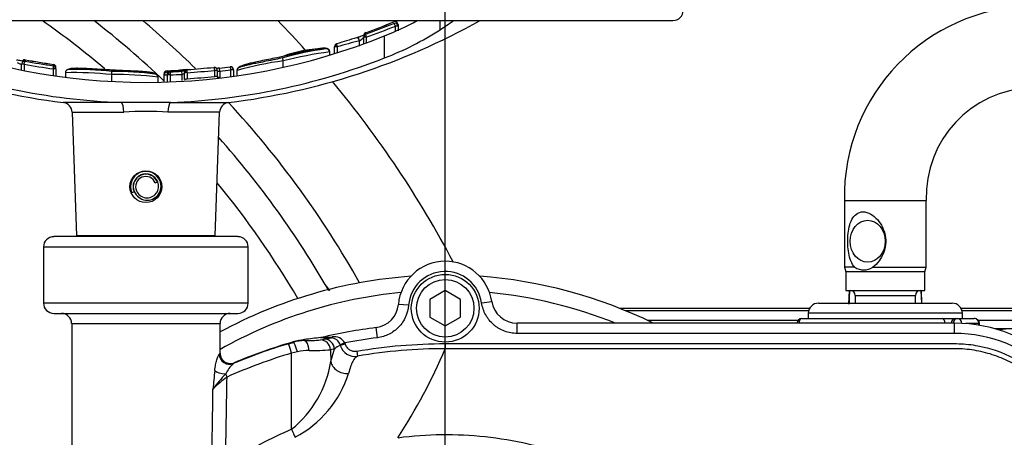
# Model space of a CAD drawing. Units: millimetres. Extents: x 0 to 594, y 0 to 420.
# Drawn here: x 128 to 161, y 350 to 363 of the extents above; entities that cross this region are included whole.
import ezdxf
from ezdxf.enums import TextEntityAlignment as Align

# ---------------------------------------------------------------- set-up
doc = ezdxf.new("R2010")
doc.units = ezdxf.units.MM
for name, color, linetype in [('Default', 7, 'Continuous'), ('GB-IW7-OUTFLG_FL', 7, 'Continuous'), ('GB-IW7-SPURBOX_R', 7, 'Continuous'), ('II2-01-STD', 7, 'Continuous'), ('II2-02B3B4_F14-S', 7, 'Continuous'), ('II2-04SHW-STD', 7, 'Continuous'), ('TSH-1', 7, 'Continuous')]:
    doc.layers.add(name, color=color, linetype=linetype)
doc.styles.add('SEACAD_Arial', font='arial.ttf')
doc.dimstyles.new('ISO-InstDr', dxfattribs={"dimtxt": 3.2, "dimasz": 4.48, "dimexe": 1.6, "dimexo": 1.6, "dimgap": 0.8, "dimtad": 1, "dimdec": 0, "dimlfac": 6.000002, "dimzin": 0, "dimdsep": 46, "dimtxsty": 'SEACAD_Arial', "dimblk1": '_SE_FILLED', "dimblk2": '_SE_FILLED', "dimsah": 1, "dimcen": 1.6, "dimadec": 0, "dimazin": 0, "dimtfac": 0.5, "dimtofl": 0, "dimtmove": 0, "dimatfit": 3, "dimfxl": 1, "dimtzin": 0, "dimarcsym": 0})

# ---------------------------------------------------------------- blocks, each defined once
blk = doc.blocks.new('SE4')
at = {"layer": 'GB-IW7-OUTFLG_FL', "color": 7, "linetype": 'Continuous'}
for p, q in [((148.012, 353.747), (154.202, 353.747)), ((159.135, 353.747), (177.879, 353.747)), ((154.168, 353.664), (148.218, 353.664)), ((177.966, 353.664), (159.17, 353.664)), ((148.916, 353.356), (153.827, 353.356)), ((159.693, 353.356), (177.976, 353.356)), ((160.828, 353.081), (160.23, 353.081))]:
    blk.add_line(p, q, dxfattribs=at)
blk.add_open_spline([(160.828, 353.081), (160.673, 353.081), (160.519, 353.067), (160.361, 353.042), (160.355, 353.041), (160.349, 353.04)], degree=3, knots=[0, 0, 0, 0, 0.5, 0.5, 0.5199465, 0.5199465, 0.5199465, 0.5199465], dxfattribs=at)
at = {"layer": 'GB-IW7-SPURBOX_R', "color": 7, "linetype": 'Continuous'}
for centre, radius, start, end in [((112.509, 339.414), 29, 49.757, 54.8382), ((112.509, 339.414), 30, 46.4304, 52.2115), ((112.509, 339.414), 31, 45.5912, 49.8879), ((112.509, 339.414), 34, 41.9377, 44.2111), ((112.509, 339.414), 34, 27.7741, 39.7022), ((112.509, 339.414), 31, 29.2823, 42.7374), ((112.509, 339.414), 30, 29.8641, 41.5545), ((112.509, 339.414), 29, 30.3441, 39.4347), ((139.295, 355.018), 1, 210.2215, 223.9906)]:
    blk.add_arc(centre, radius, start, end, dxfattribs=at)
blk.add_open_spline([(138.548, 354.319), (138.54, 354.332), (138.532, 354.345), (138.493, 354.41), (138.462, 354.462), (138.431, 354.514)], degree=3, knots=[0.92159827, 0.92159827, 0.92159827, 0.92159827, 0.9375, 0.9375, 1, 1, 1, 1], dxfattribs=at)
at = {"layer": 'II2-01-STD', "color": 7, "linetype": 'Continuous'}
for p, q in [((155.335, 357.264), (158.002, 357.264)), ((155.335, 357.264), (155.335, 355.086)), ((158.002, 355.086), (158.002, 357.264)), ((155.674, 355.086), (155.335, 355.086)), ((155.335, 355.086), (155.377, 354.931)), ((156.259, 355.086), (158.002, 355.086)), ((157.96, 354.931), (158.002, 355.086)), ((157.96, 354.931), (155.377, 354.931)), ((155.377, 354.931), (155.377, 354.331)), ((157.96, 354.331), (157.96, 354.931)), ((155.377, 354.331), (157.96, 354.331)), ((155.493, 354.322), (155.474, 353.878)), ((155.687, 354.164), (157.65, 354.164)), ((155.687, 354.164), (155.687, 353.914)), ((157.65, 353.914), (157.65, 354.164)), ((157.852, 353.914), (157.834, 354.325)), ((157.862, 353.914), (157.844, 354.321)), ((154.491, 353.914), (158.847, 353.914)), ((153.954, 353.414), (158.538, 353.414)), ((154.157, 353.592), (154.151, 353.414)), ((159.18, 353.592), (154.157, 353.592)), ((158.538, 353.414), (158.944, 353.414)), ((158.944, 353.414), (159.008, 353.414)), ((159.008, 353.414), (159.567, 353.414)), ((159.186, 353.414), (159.18, 353.592)), ((159.717, 353.247), (159.289, 353.247)), ((159.717, 353.247), (159.733, 353.247)), ((159.717, 353.195), (159.717, 353.247)), ((159.733, 353.192), (159.733, 353.247))]:
    blk.add_line(p, q, dxfattribs=at)
for centre, radius, start, end in [((161.547, 357.385), 6.213, 91.1513, 181.1208), ((161.55, 357.383), 3.55, 92.0537, 181.9272), ((155.967, 355.514), 0.518, 235.6822, 304.3178), ((155.52, 354.164), 0.167, 0, 90), ((157.817, 354.164), 0.167, 90, 180), ((154.491, 353.581), 0.333, 90, 178), ((158.847, 353.581), 0.333, 2, 90), ((153.954, 353.247), 0.167, 90, 175.0617), ((159.567, 353.247), 0.167, 0, 90)]:
    blk.add_arc(centre, radius, start, end, dxfattribs=at)
blk.add_ellipse((156.092, 355.931), major_axis=(0, -0.683), ratio=0.838113, dxfattribs=at)
for centre, ratio, start_param, end_param in [((153.954, 353.247), 0.626546, 3.141593, 4.626199), ((158.538, 353.247), 0.431383, 1.656986, 3.141593), ((158.944, 353.247), 0.78736, 3.141593, 4.626199), ((159.008, 353.247), 0.78736, 3.141593, 4.626199), ((159.008, 353.247), 0.903298, 1.620211, 3.141593), ((159.567, 353.247), 0.903298, 1.570796, 3.141593)]:
    blk.add_ellipse(centre, major_axis=(0, -0.167), ratio=ratio, start_param=start_param, end_param=end_param, dxfattribs=at)
for points, knots in [([(155.674, 355.086), (155.566, 355.197), (155.508, 355.363), (155.444, 355.724), (155.437, 355.927), (155.466, 356.31), (155.503, 356.494), (155.652, 356.782), (155.776, 356.891), (156.025, 356.891), (156.112, 356.863), (156.273, 356.772), (156.347, 356.708), (156.54, 356.49), (156.629, 356.307), (156.699, 355.926), (156.678, 355.724), (156.533, 355.361), (156.414, 355.197), (156.259, 355.086)], [0, 0, 0, 0, 0.125, 0.125, 0.25, 0.25, 0.375, 0.375, 0.5, 0.5, 0.5625, 0.5625, 0.625, 0.625, 0.75, 0.75, 0.875, 0.875, 1, 1, 1, 1]), ([(155.503, 354.331), (155.502, 354.299), (155.501, 354.267), (155.499, 354.235), (155.494, 354.119), (155.489, 354.002), (155.484, 353.885)], [0.6308147, 0.6308147, 0.6308147, 0.6308147, 0.7097346, 0.7097346, 0.7097346, 1, 1, 1, 1])]:
    blk.add_open_spline(points, degree=3, knots=knots, dxfattribs=at)
at = {"layer": 'II2-02B3B4_F14-S', "color": 7, "linetype": 'Continuous'}
for radius, start, end in [(15.417, 94.1751, 118.4034), (15.417, 63.9261, 85.8249), (14.917, 95.5522, 119.4471), (14.917, 68.1769, 84.4478)]:
    blk.add_arc((142.335, 339.414), radius, start, end, dxfattribs=at)
at = {"layer": 'II2-04SHW-STD', "color": 7, "linetype": 'Continuous'}
for p, q in [((115.419, 363.122), (149.752, 363.122)), ((140.798, 362.99), (140.794, 363.018)), ((142.17, 362.823), (142.17, 363.122)), ((139.747, 362.727), (139.747, 362.678)), ((140.714, 362.944), (140.793, 362.97)), ((140.715, 362.939), (140.714, 362.944)), ((140.715, 362.781), (140.715, 362.939)), ((140.798, 362.939), (140.715, 362.939)), ((140.798, 362.939), (140.793, 362.97)), ((140.798, 362.99), (140.798, 362.939)), ((140.798, 362.939), (140.798, 362.787)), ((139.544, 362.289), (139.544, 362.464)), ((139.68, 362.578), (139.68, 362.585)), ((139.68, 362.373), (139.68, 362.578)), ((139.764, 362.578), (139.68, 362.578)), ((139.764, 362.578), (139.752, 362.617)), ((139.764, 362.578), (139.764, 362.404)), ((140.356, 361.904), (140.356, 362.624)), ((138.571, 362.101), (138.571, 362.101)), ((138.573, 362.1), (138.573, 362.105)), ((138.573, 362.004), (138.573, 362.1)), ((138.73, 362.263), (138.73, 362.269)), ((138.73, 362.051), (138.73, 362.263)), ((138.817, 362.263), (138.73, 362.263)), ((138.817, 362.263), (138.817, 362.055)), ((128.659, 361.845), (128.659, 361.798)), ((137.041, 361.953), (136.847, 361.912)), ((137.062, 361.808), (137.041, 361.905)), ((137.062, 361.808), (137.062, 361.808)), ((137.062, 361.808), (137.062, 361.807)), ((137.062, 361.602), (137.062, 361.807)), ((128.541, 361.713), (128.54, 361.702)), ((128.54, 361.519), (128.54, 361.702)), ((128.624, 361.702), (128.54, 361.702)), ((128.624, 361.703), (128.541, 361.713)), ((128.624, 361.703), (128.624, 361.702)), ((128.624, 361.702), (128.624, 361.498)), ((129.572, 361.647), (129.572, 361.693)), ((129.575, 361.546), (129.577, 361.567)), ((129.575, 361.342), (129.575, 361.546)), ((129.658, 361.546), (129.575, 361.546)), ((129.658, 361.549), (129.658, 361.546)), ((129.658, 361.546), (129.658, 361.302)), ((129.963, 361.428), (129.963, 361.423)), ((129.963, 361.423), (129.963, 361.286)), ((129.964, 361.423), (129.964, 361.423)), ((131.473, 361.361), (131.479, 361.461)), ((133.276, 361.484), (133.276, 361.442)), ((133.765, 361.369), (133.76, 361.468)), ((133.849, 361.424), (133.849, 361.426)), ((133.849, 361.196), (133.849, 361.424)), ((133.932, 361.424), (133.849, 361.424)), ((133.932, 361.424), (133.931, 361.44)), ((133.932, 361.424), (133.932, 361.226)), ((134.827, 361.499), (134.911, 361.5)), ((134.827, 361.499), (134.827, 361.499)), ((134.827, 361.302), (134.827, 361.499)), ((134.911, 361.499), (134.827, 361.499)), ((134.911, 361.499), (134.911, 361.5)), ((134.911, 361.499), (134.911, 361.302)), ((134.994, 361.473), (134.983, 361.572)), ((134.994, 361.473), (134.994, 361.271)), ((135.358, 361.517), (135.442, 361.522)), ((135.358, 361.516), (135.358, 361.517)), ((135.358, 361.315), (135.358, 361.516)), ((135.442, 361.516), (135.358, 361.516)), ((135.442, 361.516), (135.442, 361.522)), ((135.442, 361.516), (135.442, 361.324)), ((135.552, 361.5), (135.552, 361.495)), ((135.552, 361.495), (135.552, 361.339)), ((131.473, 361.159), (131.473, 361.361)), ((131.473, 361.361), (131.473, 361.361)), ((131.473, 361.361), (131.473, 361.361)), ((132.984, 361.277), (132.984, 361.281)), ((132.984, 361.113), (132.984, 361.277)), ((133.179, 361.341), (133.179, 361.386)), ((133.179, 361.341), (133.179, 361.345)), ((133.179, 361.118), (133.179, 361.341)), ((133.278, 361.341), (133.179, 361.341)), ((133.278, 361.342), (133.278, 361.341)), ((133.278, 361.341), (133.278, 361.112)), ((133.29, 361.35), (133.29, 361.352)), ((133.29, 361.128), (133.29, 361.35)), ((133.373, 361.35), (133.29, 361.35)), ((133.373, 361.362), (133.373, 361.35)), ((133.373, 361.35), (133.373, 361.149)), ((133.765, 361.167), (133.765, 361.369)), ((134.911, 361.271), (134.994, 361.271)), ((134.994, 361.27), (134.911, 361.268)), ((131.78, 360.452), (129.891, 360.452)), ((133.39, 360.452), (131.78, 360.452)), ((133.39, 360.452), (135.28, 360.452)), ((130.184, 360.133), (131.868, 360.133)), ((130.184, 360.133), (130.324, 356.111)), ((134.987, 360.133), (133.303, 360.133)), ((134.847, 356.111), (134.987, 360.133)), ((132.893, 357.833), (132.963, 357.862)), ((132.123, 357.514), (132.2, 357.546)), ((135.585, 356.081), (129.585, 356.081)), ((134.847, 356.111), (130.324, 356.111)), ((129.252, 355.747), (135.919, 355.747)), ((129.252, 355.747), (129.252, 353.914)), ((135.919, 353.914), (135.919, 355.747)), ((142.335, 354.325), (141.835, 354.036)), ((141.835, 354.036), (141.835, 353.459)), ((142.835, 354.036), (142.335, 354.325)), ((142.835, 353.459), (142.835, 354.036)), ((135.919, 353.914), (129.252, 353.914)), ((141.141, 353.847), (140.809, 353.875)), ((143.521, 353.923), (143.851, 353.972)), ((129.585, 353.581), (135.585, 353.581)), ((141.835, 353.459), (142.335, 353.17)), ((142.335, 353.17), (142.835, 353.459)), ((130.169, 353.247), (135.002, 353.247)), ((130.169, 353.247), (130.169, 348.7)), ((135.002, 352.282), (135.002, 353.247)), ((140.127, 352.788), (140.085, 353.118)), ((144.674, 352.928), (144.674, 353.262)), ((158.919, 353.262), (144.674, 353.262)), ((158.919, 352.928), (158.919, 353.262)), ((138.269, 352.717), (138.397, 352.742)), ((138.3, 352.797), (138.298, 352.796)), ((138.303, 352.797), (138.3, 352.797)), ((158.919, 352.928), (144.674, 352.928)), ((137.237, 352.593), (137.383, 352.637)), ((137.383, 352.637), (137.381, 352.65)), ((137.748, 352.727), (137.753, 352.693)), ((138.725, 352.421), (138.597, 352.395)), ((138.61, 352.012), (138.725, 352.421)), ((139.062, 352.618), (138.909, 352.56)), ((138.916, 352.537), (138.909, 352.56)), ((139.074, 352.583), (138.916, 352.537)), ((139.062, 352.618), (139.074, 352.583)), ((142.334, 352.596), (142.334, 352.43)), ((137.526, 352.329), (137.332, 352.286)), ((137.332, 349.803), (137.332, 352.286)), ((138.597, 352.395), (138.61, 352.012)), ((139.452, 352.351), (139.48, 352.187)), ((138.61, 352.012), (138.61, 352.012))]:
    blk.add_line(p, q, dxfattribs=at)
for centre, radius in [((132.585, 357.706), 0.517), ((142.335, 353.747), 1.104), ((142.335, 353.747), 0.937)]:
    blk.add_circle(centre, radius, dxfattribs=at)
for centre, radius, start, end in [((149.752, 363.456), 0.333, 270, 0), ((132.585, 382.622), 22.333, 240.8249, 263.0702), ((132.585, 382.622), 22.333, 276.9298, 299.1751), ((132.585, 382.622), 21.144, 289.7908, 292.4502), ((132.585, 382.622), 21.191, 289.7476, 292.4006), ((132.585, 382.622), 21.145, 289.7961, 292.4499), ((136.847, 371.497), 9.541, 291.5736, 298.6237), ((140.7, 362.99), 0.0985, 16.8822, 113.6476), ((140.699, 362.939), 0.0989, 18.2093, 113.3131), ((139.777, 362.635), 0.097, 108.4484, 180.0072), ((132.585, 382.622), 21.291, 289.7037, 292.4446), ((136.81, 371.149), 9.902, 290.9792, 302.7716), ((132.585, 381.78), 20.672, 247.9212, 292.0788), ((138.828, 362.269), 0.0978, 106.0652, 180.033), ((155.406, 308.46), 56.403, 106.4347, 107.1215), ((144.156, 344.406), 18.637, 104.3271, 106.6455), ((139.27, 362.926), 0.537, 300.6822, 319.8118), ((139.778, 362.585), 0.0978, 108.7958, 180.0235), ((138.398, 358.371), 3.83, 89.2993, 110.7532), ((139.686, 352.685), 9.592, 97.4389, 106.0069), ((140.281, 349.219), 12.994, 97.5547, 104.3422), ((138.471, 362.101), 0.1, 0.0168, 106.0083), ((138.532, 357.644), 4.461, 89.4775, 89.4952), ((136.366, 361.662), 2.524, 13.7697, 14.6246), ((132.575, 381.706), 21.269, 248.6008, 267.8577), ((128.639, 361.702), 0.0986, 78.4014, 173.6052), ((128.639, 361.749), 0.0982, 78.0609, 147.1519), ((132.585, 382.622), 21.191, 259.3192, 261.8301), ((132.585, 382.622), 21.144, 259.2978, 261.8103), ((132.585, 382.622), 21.145, 259.2983, 261.8077), ((132.593, 381.718), 21.28, 272.1474, 291.3941), ((138.362, 351.748), 10.142, 97.3615, 106.0842), ((132.585, 382.622), 21.291, 259.2764, 261.8709), ((129.561, 361.596), 0.0975, 359.9722, 83.1168), ((129.56, 361.549), 0.0982, 359.9559, 82.7689), ((130.235, 349.466), 11.959, 84.0566, 91.3043), ((130.064, 361.423), 0.1, 83.2139, 145.8377), ((130.35, 351.642), 9.884, 83.4412, 91.6557), ((131.548, 351.124), 10.338, 82.5257, 90.3831), ((133.277, 361.386), 0.098, 90.7024, 180.0293), ((133.281, 361.341), 0.102, 92.7958, 177.788), ((132.328, 381.936), 20.516, 272.6488, 272.9562), ((135.179, 361.422), 1.903, 179.4021, 182.4313), ((133.388, 361.353), 0.0983, 91.1863, 180.0568), ((132.585, 382.622), 21.186, 272.1632, 273.1782), ((134.327, 356.521), 5.021, 94.8429, 96.5127), ((133.946, 361.426), 0.0976, 92.3593, 180.0366), ((132.585, 382.622), 21.241, 273.6352, 276.0588), ((132.585, 382.622), 21.141, 273.6763, 276.0167), ((134.813, 361.499), 0.098, 0.189, 97.2819), ((132.585, 382.622), 21.186, 276.4973, 277.4418), ((132.585, 382.622), 21.286, 276.4973, 277.4851), ((135.343, 361.517), 0.0985, 2.9808, 98.3947), ((135.631, 361.502), 0.0791, 143.9653, 184.7678), ((135.653, 361.496), 0.1, 98.2569, 148.4794), ((131.606, 350.386), 10.976, 82.7868, 90.6913), ((132.882, 361.276), 0.1, 43.621, 90.8014), ((132.892, 361.281), 0.0894, 357.5765, 45.6913), ((132.882, 361.276), 0.1, 0.0157, 3.8675), ((132.585, 382.622), 21.286, 272.1213, 273.1782), ((132.585, 382.622), 21.438, 273.6018, 276.003), ((135.045, 361.304), 0.134, 180.6846, 193.9332), ((129.851, 360.121), 0.333, 2, 83.0702), ((135.32, 360.121), 0.333, 96.9298, 178), ((132.585, 350.656), 9.504, 85.6704, 94.3296), ((132.585, 357.706), 0.5, 22.5227, 202.5227), ((132.585, 357.706), 0.417, 22.5227, 202.5227), ((132.585, 357.706), 0.408, 22.5227, 202.5227), ((132.628, 357.723), 0.454, 202.5227, 22.5227), ((132.585, 357.706), 0.333, 22.5227, 202.5227), ((132.624, 357.722), 0.375, 202.5227, 22.5227), ((129.585, 355.747), 0.333, 90, 180), ((130.657, 356.122), 0.333, 182, 187.1808), ((134.513, 356.122), 0.333, 352.8192, 358), ((135.585, 355.747), 0.333, 0, 90), ((142.335, 353.747), 1.532, 90, 175.2234), ((142.335, 353.747), 1.532, 8.4384, 90), ((142.335, 353.747), 1.198, 8.4384, 175.2234), ((129.585, 353.914), 0.333, 180, 270), ((135.585, 353.914), 0.333, 270, 0), ((139.98, 353.944), 0.832, 277.2535, 355.2589), ((144.674, 354.094), 0.832, 188.3974, 270.041), ((129.835, 353.247), 0.333, 0, 90), ((135.335, 353.247), 0.333, 90, 180), ((142.335, 335.523), 17.738, 97.2891, 103.1405), ((158.919, 348.414), 4.847, 2.9194, 90), ((142.387, 317.331), 35.699, 96.6253, 97.467), ((138.191, 353.33), 0.544, 278.1643, 281.3841), ((138.613, 360.077), 7.294, 267.2917, 270.1188), ((138.304, 356.105), 3.309, 269.9457, 276.1179), ((136.278, 365.46), 12.894, 279.4573, 280.5005), ((138.608, 352.47), 0.314, 16.7377, 86.3238), ((138.712, 352.415), 0.405, 30.1286, 97.8443), ((142.335, 335.523), 17.405, 97.2891, 100.8404), ((158.919, 348.414), 4.514, 2.9194, 90), ((142.335, 335.544), 17.795, 106.6502, 112.8235), ((142.335, 335.523), 17.829, 106.1332, 112.6699), ((138.073, 350.261), 2.487, 97.497, 106.1388), ((137.771, 351.317), 1.376, 90.7353, 106.3621), ((137.763, 358.028), 5.335, 269.8936, 275.4413), ((139.063, 352.08), 0.479, 107.7469, 134.7594), ((139.396, 352.68), 0.5, 196.5826, 279.6818), ((142.337, 335.521), 16.909, 90.0102, 99.7271), ((125.214, 359.671), 18.588, 326.9367, 337.0735), ((142.335, 335.556), 17.462, 106.6505, 114.012), ((137.922, 350.503), 1.868, 90.6834, 102.2613), ((137.933, 361.535), 9.164, 269.796, 274.1552), ((136.179, 351.139), 1.099, 132.767, 154.801), ((135.103, 352.567), 3.55, 308.8835, 351.0059), ((184.443, 346.557), 49.881, 174.0599, 174.7567), ((138.544, 348.36), 4.672, 135.9732, 143.8593), ((137.764, 348.069), 4.271, 126.4055, 134.5015), ((135.743, 352.737), 3.619, 298.0633, 342.0803), ((142.703, 337.315), 13.595, 113.2731, 122.7536)]:
    blk.add_arc(centre, radius, start, end, dxfattribs=at)
for centre, major_axis, ratio, start_param, end_param in [((135.098, 382.622), (0, -22.026), 0.732853, 0.453546, 0.483617), ((139.481, 362.464), (0.0275, -0.0962), 0.620111, 1.395578, 3.224506), ((139.764, 362.585), (0.0833, 0), 0.386068, 1.708234, 3.141593), ((138.814, 362.269), (-0.0833, 0), 0.360238, 4.777706, 6.283185), ((129.575, 361.549), (0.0833, 0), 0.213105, 0, 1.540361), ((132.407, 382.622), (0, -21.156), 0.995991, 0.041249, 0.064126), ((133.932, 361.426), (-0.0833, 0), 0.163714, 4.722791, 6.283185), ((133.263, 361.342), (-0.0833, 0.0029), 0.006351, 4.531317, 6.280632), ((133.373, 361.352), (-0.0833, 0), 0.114584, 4.716634, 6.283185), ((131.768, 360.121), (0, 0.333), 0.298759, 4.747296, 6.162237), ((133.402, 360.121), (0, 0.333), 0.298759, 0.120949, 1.53589), ((138.397, 352.409), (0.065, -0.327), 0.984415, 1.411968, 2.941814), ((138.628, 352.949), (-0.002, -0.167), 0.301372, 0.036609, 0.639808), ((137.332, 352.274), (-0.096, 0.319), 0.010005, 4.745831, 6.248277), ((137.475, 352.317), (0.094, -0.32), 0.154013, 1.561708, 3.106264), ((137.753, 352.359), (-0.006, 0.333), 0.442327, 4.739681, 6.244262), ((138.269, 352.383), (0.065, -0.327), 0.984415, 1.411966, 2.941817), ((135.304, 352.253), (-0.185, 0.277), 0.983468, 0.989775, 2.94765), ((135.139, 351.719), (-0.33, 0.045), 0.319992, 0.402001, 1.751073), ((135.23, 351.495), (-0.136, 0.304), 0.014209, -1.538912, -1.200335), ((132.585, 386.754), (0, -83.522), 0.034921, 1.101314, 1.135144), ((132.585, 386.771), (0, -83.522), 0.028934, 1.101314, 1.12974), ((137.332, 349.821), (0.198, -0.459), 0.013796, -1.538731, -0.926815)]:
    blk.add_ellipse(centre, major_axis=major_axis, ratio=ratio, start_param=start_param, end_param=end_param, dxfattribs=at)
for points, knots in [([(140.714, 362.944), (140.704, 362.97), (140.692, 362.995), (140.677, 363.019), (140.672, 363.024), (140.665, 363.031), (140.662, 363.032), (140.66, 363.03)], [0, 0, 0, 0, 0.5, 0.5, 0.75, 0.75, 1, 1, 1, 1]), ([(139.747, 362.678), (139.743, 362.678), (139.742, 362.673), (139.744, 362.651), (139.747, 362.636), (139.752, 362.617)], [0, 0, 0, 0, 0.5, 0.5, 1, 1, 1, 1]), ([(138.801, 362.363), (138.798, 362.364), (138.797, 362.358), (138.8, 362.335), (138.803, 362.319), (138.808, 362.299)], [0, 0, 0, 0, 0.5, 0.5, 1, 1, 1, 1]), ([(139.692, 362.645), (139.681, 362.64), (139.653, 362.628), (139.597, 362.607), (139.534, 362.585), (139.482, 362.569), (139.462, 362.563), (139.454, 362.561)], [0.4082541, 0.4082541, 0.4082541, 0.4082541, 0.5171828, 0.6541133, 0.8046945, 0.9402607, 1, 1, 1, 1]), ([(138.569, 362.076), (138.571, 362.079), (138.583, 362.097), (138.563, 362.164), (138.526, 362.193), (138.49, 362.208), (138.475, 362.213), (138.401, 362.224), (138.294, 362.215), (138.155, 362.195), (137.969, 362.16), (137.742, 362.111), (137.483, 362.052), (137.239, 361.996), (137.096, 361.965), (137.041, 361.954)], [0, 0, 0, 0, 0.007299, 0.055419, 0.099367, 0.159097, 0.257226, 0.403708, 0.495401, 0.576181, 0.663391, 0.745031, 0.835934, 0.9462, 1, 1, 1, 1]), ([(128.61, 361.795), (128.607, 361.795), (128.594, 361.797), (128.562, 361.801), (128.508, 361.81), (128.446, 361.822), (128.394, 361.834), (128.374, 361.839), (128.367, 361.841)], [0.4404438, 0.4404438, 0.4404438, 0.4404438, 0.4713697, 0.5692433, 0.6863351, 0.8140048, 0.9461614, 1, 1, 1, 1]), ([(128.54, 361.696), (128.54, 361.693), (128.535, 361.693), (128.517, 361.696), (128.504, 361.7), (128.475, 361.711), (128.459, 361.717), (128.43, 361.731), (128.416, 361.738), (128.404, 361.745)], [0, 0, 0, 0, 0.25, 0.25, 0.5, 0.5, 0.75, 0.75, 1, 1, 1, 1]), ([(128.624, 361.703), (128.629, 361.731), (128.635, 361.757), (128.645, 361.784), (128.648, 361.79), (128.654, 361.798), (128.657, 361.8), (128.659, 361.798)], [0, 0, 0, 0, 0.5, 0.5, 0.75, 0.75, 1, 1, 1, 1]), ([(136.847, 361.912), (136.747, 361.891), (136.583, 361.856), (136.327, 361.805), (136.111, 361.759), (135.941, 361.718), (135.81, 361.682), (135.709, 361.648), (135.642, 361.616), (135.607, 361.592), (135.586, 361.579), (135.554, 361.534), (135.554, 361.508), (135.554, 361.499)], [0, 0, 0, 0, 0.110577, 0.217214, 0.309858, 0.392886, 0.476579, 0.586114, 0.696119, 0.846679, 0.949414, 0.986211, 1, 1, 1, 1]), ([(137.041, 361.907), (136.956, 361.888), (136.79, 361.851), (136.524, 361.798), (136.276, 361.749), (136.075, 361.708), (135.92, 361.674), (135.794, 361.643), (135.706, 361.618), (135.646, 361.598), (135.637, 361.591), (135.63, 361.591)], [0, 0, 0, 0, 0.092186, 0.2142257, 0.3100382, 0.3943548, 0.4737887, 0.556514, 0.663949, 0.7701417, 0.9157715, 0.9157715, 0.9157715, 0.9157715]), ([(129.577, 361.567), (129.58, 361.59), (129.581, 361.612), (129.579, 361.64), (129.576, 361.648), (129.572, 361.647)], [0, 0, 0, 0, 0.5, 0.5, 1, 1, 1, 1]), ([(129.982, 361.479), (129.979, 361.474), (129.974, 361.466), (129.962, 361.44), (129.965, 361.425), (129.965, 361.423)], [0, 0, 0, 0, 0.423776, 0.931924, 1, 1, 1, 1]), ([(131.443, 361.51), (131.386, 361.513), (131.232, 361.52), (130.98, 361.536), (130.719, 361.552), (130.511, 361.563), (130.349, 361.566), (130.222, 361.564), (130.13, 361.555), (130.067, 361.54), (130.034, 361.525), (129.997, 361.508), (129.987, 361.489), (129.986, 361.487)], [0, 0, 0, 0, 0.0586783, 0.183129, 0.2752526, 0.3573095, 0.4346024, 0.5155738, 0.6124003, 0.7209985, 0.8620281, 0.9353082, 0.9412791, 0.9412791, 0.9412791, 0.9412791]), ([(131.479, 361.506), (131.421, 361.51), (131.362, 361.513), (131.247, 361.52), (131.189, 361.523), (131.074, 361.529), (131.016, 361.533), (130.901, 361.54), (130.845, 361.544), (130.733, 361.551), (130.679, 361.554), (130.573, 361.559), (130.523, 361.561), (130.454, 361.563), (130.432, 361.564), (130.392, 361.564), (130.374, 361.564), (130.339, 361.564), (130.323, 361.564), (130.29, 361.563), (130.275, 361.563), (130.247, 361.562), (130.235, 361.562), (130.213, 361.56), (130.203, 361.559), (130.177, 361.557), (130.162, 361.554), (130.127, 361.548), (130.113, 361.544), (130.09, 361.536), (130.082, 361.532), (130.073, 361.527), (130.075, 361.524), (130.076, 361.523)], [0, 0, 0, 0, 0.0625, 0.0625, 0.125, 0.125, 0.1875, 0.1875, 0.25, 0.25, 0.3125, 0.3125, 0.375, 0.375, 0.40625, 0.40625, 0.4375, 0.4375, 0.46875, 0.46875, 0.5, 0.5, 0.53125, 0.53125, 0.5625, 0.5625, 0.625, 0.625, 0.75, 0.75, 0.875, 0.875, 1, 1, 1, 1]), ([(132.982, 361.28), (132.979, 361.298), (132.972, 361.333), (132.945, 361.359), (132.919, 361.378), (132.887, 361.393), (132.824, 361.415), (132.719, 361.434), (132.582, 361.45), (132.407, 361.464), (132.195, 361.475), (131.936, 361.486), (131.685, 361.496), (131.536, 361.505), (131.479, 361.508)], [0, 0, 0, 0, 0.03708, 0.079342, 0.148882, 0.274967, 0.38775, 0.489071, 0.575217, 0.651579, 0.731486, 0.823508, 0.942989, 1, 1, 1, 1]), ([(132.881, 361.376), (132.883, 361.377), (132.884, 361.38), (132.875, 361.386), (132.867, 361.391), (132.844, 361.401), (132.83, 361.407), (132.794, 361.417), (132.78, 361.42), (132.744, 361.428), (132.722, 361.432), (132.681, 361.437), (132.665, 361.439), (132.633, 361.443), (132.616, 361.445), (132.581, 361.449), (132.563, 361.451), (132.523, 361.454), (132.502, 361.456), (132.456, 361.459), (132.431, 361.461), (132.381, 361.464), (132.356, 361.466), (132.277, 361.47), (132.222, 361.473), (132.11, 361.478), (132.053, 361.48), (131.939, 361.485), (131.881, 361.487), (131.789, 361.491), (131.754, 361.493), (131.719, 361.495)], [0, 0, 0, 0, 0.125, 0.125, 0.25, 0.25, 0.375, 0.375, 0.4375, 0.4375, 0.5, 0.5, 0.53125, 0.53125, 0.5625, 0.5625, 0.59375, 0.59375, 0.625, 0.625, 0.65625, 0.65625, 0.6875, 0.6875, 0.75, 0.75, 0.8125, 0.8125, 0.875, 0.875, 0.9132169, 0.9132169, 0.9132169, 0.9132169]), ([(133.386, 361.451), (133.382, 361.453), (133.378, 361.444), (133.373, 361.412), (133.372, 361.388), (133.373, 361.362)], [0, 0, 0, 0, 0.5, 0.5, 1, 1, 1, 1]), ([(133.917, 361.52), (133.845, 361.516), (133.767, 361.511), (133.698, 361.506), (133.693, 361.506)], [0.870314, 0.870314, 0.870314, 0.870314, 0.99151, 1, 1, 1, 1]), ([(133.864, 361.477), (133.863, 361.477), (133.847, 361.475), (133.812, 361.472), (133.768, 361.469), (133.747, 361.468), (133.745, 361.468)], [0.6529732, 0.6529732, 0.6529732, 0.6529732, 0.6644009, 0.8135669, 0.9790808, 1, 1, 1, 1]), ([(133.931, 361.44), (133.93, 361.465), (133.93, 361.488), (133.935, 361.519), (133.938, 361.526), (133.942, 361.524)], [0, 0, 0, 0, 0.5, 0.5, 1, 1, 1, 1]), ([(134.827, 361.499), (134.825, 361.528), (134.82, 361.555), (134.813, 361.582), (134.81, 361.589), (134.805, 361.597), (134.802, 361.598), (134.8, 361.597)], [0, 0, 0, 0, 0.5, 0.5, 0.75, 0.75, 1, 1, 1, 1]), ([(134.983, 361.572), (134.975, 361.571), (134.949, 361.568), (134.914, 361.565), (134.89, 361.564), (134.884, 361.563)], [0, 0, 0, 0, 0.0627335, 0.2494211, 0.3126692, 0.3126692, 0.3126692, 0.3126692]), ([(134.994, 361.473), (134.972, 361.467), (134.951, 361.463), (134.92, 361.462), (134.911, 361.463), (134.911, 361.468)], [0, 0, 0, 0, 0.5, 0.5, 1, 1, 1, 1]), ([(135.358, 361.517), (135.355, 361.545), (135.35, 361.572), (135.341, 361.599), (135.339, 361.606), (135.333, 361.614), (135.331, 361.615), (135.329, 361.614)], [0, 0, 0, 0, 0.5, 0.5, 0.75, 0.75, 1, 1, 1, 1]), ([(133.849, 361.395), (133.849, 361.39), (133.84, 361.385), (133.809, 361.376), (133.788, 361.371), (133.765, 361.369)], [0, 0, 0, 0, 0.5, 0.5, 1, 1, 1, 1]), ([(133.849, 361.196), (133.849, 361.201), (133.858, 361.207), (133.888, 361.218), (133.91, 361.223), (133.932, 361.226)], [0, 0, 0, 0, 0.5, 0.5, 1, 1, 1, 1]), ([(134.827, 361.302), (134.849, 361.307), (134.871, 361.31), (134.902, 361.31), (134.911, 361.307), (134.911, 361.302)], [0, 0, 0, 0, 0.5, 0.5, 1, 1, 1, 1]), ([(141.141, 353.847), (141.13, 353.714), (141.097, 353.587), (140.987, 353.343), (140.914, 353.234), (140.775, 353.09), (140.726, 353.046), (140.62, 352.968), (140.564, 352.933), (140.385, 352.843), (140.259, 352.805), (140.127, 352.788)], [0, 0, 0, 0, 0.25, 0.25, 0.5, 0.5, 0.625, 0.625, 0.75, 0.75, 1, 1, 1, 1]), ([(144.674, 352.928), (144.604, 352.928), (144.536, 352.935), (144.4, 352.959), (144.333, 352.977), (144.203, 353.026), (144.141, 353.055), (144.052, 353.108), (144.023, 353.127), (143.966, 353.167), (143.939, 353.189), (143.86, 353.257), (143.812, 353.306), (143.747, 353.386), (143.727, 353.414), (143.688, 353.472), (143.67, 353.501), (143.619, 353.592), (143.592, 353.655), (143.548, 353.786), (143.531, 353.854), (143.521, 353.923)], [0, 0, 0, 0, 0.125, 0.125, 0.25, 0.25, 0.375, 0.375, 0.4375, 0.4375, 0.5, 0.5, 0.625, 0.625, 0.6875, 0.6875, 0.75, 0.75, 0.875, 0.875, 1, 1, 1, 1]), ([(139.074, 352.583), (139.085, 352.544), (139.104, 352.507), (139.141, 352.459), (139.155, 352.444), (139.185, 352.417), (139.201, 352.405), (139.236, 352.384), (139.254, 352.375), (139.291, 352.361), (139.311, 352.355), (139.371, 352.344), (139.411, 352.344), (139.452, 352.351)], [0, 0, 0, 0, 0.25, 0.25, 0.375, 0.375, 0.5, 0.5, 0.625, 0.625, 0.75, 0.75, 1, 1, 1, 1]), ([(142.334, 352.596), (145.638, 352.596), (148.942, 352.596), (153.899, 352.596), (155.551, 352.596), (157.617, 352.596), (158.03, 352.596), (158.649, 352.596), (158.856, 352.601), (159.269, 352.586), (159.475, 352.564), (160.092, 352.449), (160.483, 352.314), (161.221, 351.929), (161.558, 351.683), (162.001, 351.247), (162.14, 351.088), (162.389, 350.756), (162.5, 350.582), (162.696, 350.218), (162.782, 350.027), (162.923, 349.636), (162.977, 349.439), (163.057, 349.042), (163.083, 348.842), (163.105, 348.439), (163.1, 348.236), (163.1, 347.628), (163.1, 347.223), (163.1, 345.197), (163.1, 343.576), (163.1, 341.144), (163.1, 339.929), (163.1, 338.51), (163.1, 337.902), (163.1, 337.497), (163.095, 337.295), (163.048, 336.891), (163.009, 336.687), (162.901, 336.29), (162.834, 336.098), (162.59, 335.537), (162.368, 335.182), (161.973, 334.717), (161.83, 334.572), (161.523, 334.302), (161.357, 334.177), (161.013, 333.955), (160.835, 333.857), (160.464, 333.689), (160.271, 333.62), (160.074, 333.56)], [0, 0, 0, 0, 0.25, 0.25, 0.375, 0.375, 0.40625, 0.40625, 0.421875, 0.421875, 0.4375, 0.4375, 0.46875, 0.46875, 0.5, 0.5, 0.515625, 0.515625, 0.53125, 0.53125, 0.546875, 0.546875, 0.5625, 0.5625, 0.578125, 0.578125, 0.59375, 0.59375, 0.625, 0.625, 0.75, 0.75, 0.8125, 0.84375, 0.859375, 0.859375, 0.875, 0.875, 0.890625, 0.890625, 0.90625, 0.90625, 0.9375, 0.9375, 0.953125, 0.953125, 0.96875, 0.96875, 0.984375, 0.984375, 1, 1, 1, 1]), ([(160.025, 333.719), (160.221, 333.779), (160.413, 333.847), (160.78, 334.016), (160.957, 334.114), (161.296, 334.338), (161.46, 334.464), (161.761, 334.736), (161.9, 334.883), (162.284, 335.353), (162.495, 335.711), (162.796, 336.462), (162.89, 336.868), (162.937, 337.47), (162.934, 337.671), (162.934, 338.074), (162.934, 338.677), (162.933, 340.086), (162.933, 341.293), (162.933, 343.707), (162.933, 345.317), (162.934, 347.329), (162.934, 347.731), (162.934, 348.335), (162.937, 348.536), (162.905, 348.935), (162.874, 349.132), (162.737, 349.719), (162.582, 350.107), (162.168, 350.807), (161.904, 351.13), (161.45, 351.537), (161.289, 351.661), (160.947, 351.885), (160.765, 351.985), (160.394, 352.154), (160.203, 352.224), (159.811, 352.334), (159.608, 352.375), (159.202, 352.425), (158.999, 352.43), (158.592, 352.43), (157.983, 352.43), (157.373, 352.43), (155.341, 352.43), (153.715, 352.43), (148.837, 352.43), (145.585, 352.43), (142.334, 352.43)], [0, 0, 0, 0, 0.015625, 0.015625, 0.03125, 0.03125, 0.046875, 0.046875, 0.0625, 0.0625, 0.09375, 0.09375, 0.125, 0.125, 0.140625, 0.140625, 0.15625, 0.1875, 0.25, 0.25, 0.375, 0.375, 0.40625, 0.40625, 0.421875, 0.421875, 0.4375, 0.4375, 0.46875, 0.46875, 0.5, 0.5, 0.515625, 0.515625, 0.53125, 0.53125, 0.546875, 0.546875, 0.5625, 0.5625, 0.578125, 0.578125, 0.59375, 0.625, 0.625, 0.75, 0.75, 1, 1, 1, 1]), ([(134.83, 351.719), (134.838, 351.784), (134.847, 351.845), (134.864, 351.932), (134.87, 351.96), (134.883, 352.014), (134.89, 352.04), (134.903, 352.089), (134.91, 352.112), (134.924, 352.154), (134.931, 352.173), (134.952, 352.223), (134.964, 352.246), (134.974, 352.253)], [0, 0, 0, 0, 0.25, 0.25, 0.375, 0.375, 0.5, 0.5, 0.625, 0.625, 0.75, 0.75, 1, 1, 1, 1]), ([(135.002, 352.282), (135.002, 352.255), (135.005, 352.228), (135.019, 352.175), (135.029, 352.149), (135.054, 352.101), (135.07, 352.078), (135.107, 352.038), (135.128, 352.02), (135.173, 351.99), (135.198, 351.977), (135.249, 351.959), (135.276, 351.953), (135.33, 351.948), (135.358, 351.949), (135.412, 351.957), (135.438, 351.964), (135.464, 351.975)], [0, 0, 0, 0, 0.125, 0.125, 0.25, 0.25, 0.375, 0.375, 0.5, 0.5, 0.625, 0.625, 0.75, 0.75, 0.875, 0.875, 1, 1, 1, 1]), ([(139.48, 352.187), (139.454, 352.174), (139.428, 352.157), (139.376, 352.102), (139.35, 352.065), (139.312, 351.994), (139.3, 351.968), (139.275, 351.911), (139.263, 351.88), (139.229, 351.78), (139.207, 351.706), (139.187, 351.623)], [0, 0, 0, 0, 0.25, 0.25, 0.5, 0.5, 0.625, 0.625, 0.75, 0.75, 1, 1, 1, 1]), ([(138.61, 352.012), (138.619, 351.957), (138.641, 351.903), (138.708, 351.804), (138.754, 351.76), (138.861, 351.687), (138.923, 351.659), (139.053, 351.625), (139.121, 351.619), (139.187, 351.623)], [0, 0, 0, 0, 0.25, 0.25, 0.5, 0.5, 0.75, 0.75, 1, 1, 1, 1]), ([(140.8, 349.531), (141.273, 349.594), (141.749, 349.628), (142.693, 349.639), (143.164, 349.616), (144.102, 349.516), (144.572, 349.438), (145.495, 349.226), (145.946, 349.091), (146.827, 348.765), (147.257, 348.573), (148.094, 348.125), (148.497, 347.871), (149.256, 347.314), (149.613, 347.009), (150.287, 346.348), (150.605, 345.988), (151.171, 345.229), (151.422, 344.831), (151.864, 344.002), (152.053, 343.569), (152.541, 342.227), (152.744, 341.303), (152.867, 339.891), (152.877, 339.412), (152.835, 338.465), (152.784, 337.997), (152.62, 337.068), (152.501, 336.607), (152.186, 335.705), (151.992, 335.269), (151.757, 334.858)], [0, 0, 0, 0, 0.0625, 0.0625, 0.125, 0.125, 0.1875, 0.1875, 0.25, 0.25, 0.3125, 0.3125, 0.375, 0.375, 0.4375, 0.4375, 0.5, 0.5, 0.5625, 0.5625, 0.625, 0.625, 0.75, 0.75, 0.8125, 0.8125, 0.875, 0.875, 0.9375, 0.9375, 1, 1, 1, 1])]:
    blk.add_open_spline(points, degree=3, knots=knots, dxfattribs=at)
for points in [[(131.628, 361.499), (131.578, 361.502), (131.528, 361.504), (131.479, 361.506)], [(139.452, 352.351), (140.405, 352.514), (141.366, 352.596), (142.334, 352.596)], [(134.974, 352.253), (134.993, 352.267), (135.002, 352.277), (135.002, 352.282)], [(135.464, 351.975), (135.463, 351.969), (135.453, 351.96), (135.433, 351.946)]]:
    blk.add_open_spline(points, degree=3, dxfattribs=at)
blk = doc.blocks.new('DMBLK296')
at = {"layer": 'Default', "linetype": 'Continuous'}
for points in [[(86.44, 397.853), (81.96, 397.106), (86.44, 396.359)], [(137.855, 397.853), (137.855, 396.359), (142.335, 397.106)]]:
    blk.add_hatch(color=7, dxfattribs=at).paths.add_polyline_path(points)
at = {"layer": 'Default', "color": 7, "linetype": 'Continuous'}
for p, q in [((81.96, 337.637), (81.96, 398.706)), ((142.335, 347.414), (142.335, 398.706)), ((142.335, 397.106), (81.96, 397.106))]:
    blk.add_line(p, q, dxfattribs=at)
at = {"layer": 'Default', "color": 7, "linetype": 'Continuous', "style": 'SEACAD_Arial'}
for s, p in [('362', (105.713, 404.946)), ('(', (102.652, 401.106)), ('14.26"', (105.713, 401.106)), (')', (120.183, 401.106))]:
    blk.add_text(s, height=3.2, dxfattribs=at).set_placement(p, align=Align.TOP_LEFT)
blk = doc.blocks.new('_SE_FILLED')
at = {"color": 0}
blk.add_line((0, 0), (-1, 0), dxfattribs=at)
blk.add_solid([(0, 0), (-1, -0.1665), (-1, 0.1665), (0, 0)], dxfattribs=at)
blk = doc.blocks.new('DMBLK297')
at = {"layer": 'Default', "linetype": 'Continuous'}
for points in [[(146.815, 397.853), (142.335, 397.106), (146.815, 396.359)], [(209.885, 397.853), (209.885, 396.359), (214.365, 397.106)]]:
    blk.add_hatch(color=7, dxfattribs=at).paths.add_polyline_path(points)
at = {"layer": 'Default', "color": 7, "linetype": 'Continuous'}
for p, q in [((142.335, 347.414), (142.335, 398.706)), ((214.365, 334.181), (214.365, 398.706)), ((214.365, 397.106), (142.335, 397.106))]:
    blk.add_line(p, q, dxfattribs=at)
at = {"layer": 'Default', "color": 7, "linetype": 'Continuous', "style": 'SEACAD_Arial'}
for s, p in [('432', (171.916, 404.946)), ('(', (168.855, 401.106)), ('17.01"', (171.916, 401.106)), (')', (186.385, 401.106))]:
    blk.add_text(s, height=3.2, dxfattribs=at).set_placement(p, align=Align.TOP_LEFT)
blk = doc.blocks.new('DMBLK299')
at = {"layer": 'Default', "linetype": 'Continuous'}
for points in [[(146.815, 388.253), (142.335, 387.506), (146.815, 386.759)], [(201.447, 388.253), (201.447, 386.759), (205.927, 387.506)]]:
    blk.add_hatch(color=7, dxfattribs=at).paths.add_polyline_path(points)
at = {"layer": 'Default', "color": 7, "linetype": 'Continuous'}
for p, q in [((142.335, 347.414), (142.335, 389.106)), ((205.927, 332.891), (205.927, 389.106)), ((142.335, 387.506), (205.927, 387.506))]:
    blk.add_line(p, q, dxfattribs=at)
at = {"layer": 'Default', "color": 7, "linetype": 'Continuous', "style": 'SEACAD_Arial'}
for s, p in [('382', (167.696, 395.346)), ('(', (164.635, 391.506)), (')', (182.166, 391.506)), ('15.02"', (167.696, 391.506))]:
    blk.add_text(s, height=3.2, dxfattribs=at).set_placement(p, align=Align.TOP_LEFT)
blk = doc.blocks.new('DMBLK302')
at = {"layer": 'Default', "linetype": 'Continuous'}
for points in [[(272.341, 359.117), (271.595, 363.597), (270.848, 359.117)], [(272.341, 343.894), (270.848, 343.894), (271.595, 339.414)]]:
    blk.add_hatch(color=7, dxfattribs=at).paths.add_polyline_path(points)
at = {"layer": 'Default', "color": 7, "linetype": 'Continuous'}
for p, q in [((180.136, 363.597), (273.195, 363.597)), ((271.595, 339.414), (271.595, 363.597)), ((150.335, 339.414), (273.195, 339.414))]:
    blk.add_line(p, q, dxfattribs=at)
at = {"layer": 'Default', "color": 7, "linetype": 'Continuous', "style": 'SEACAD_Arial'}
for s, p in [(')', (267.595, 358.288)), ('5.71"', (267.595, 346.323)), ('145', (263.755, 346.323)), ('(', (267.595, 343.262))]:
    blk.add_text(s, height=3.2, rotation=90, dxfattribs=at).set_placement(p, align=Align.TOP_LEFT)
blk = doc.blocks.new('DMBLK311')
at = {"layer": 'Default', "linetype": 'Continuous'}
for points in [[(137.065, 388.253), (132.585, 387.506), (137.065, 386.759)], [(137.855, 388.253), (137.855, 386.759), (142.335, 387.506)]]:
    blk.add_hatch(color=7, dxfattribs=at).paths.add_polyline_path(points)
at = {"layer": 'Default', "color": 7, "linetype": 'Continuous'}
for p, q in [((132.585, 381.906), (132.585, 389.106)), ((142.335, 347.414), (142.335, 389.106)), ((142.335, 387.506), (108.473, 387.506))]:
    blk.add_line(p, q, dxfattribs=at)
at = {"layer": 'Default', "color": 7, "linetype": 'Continuous', "style": 'SEACAD_Arial'}
for s, p in [('59', (112.654, 395.346)), ('(', (109.593, 391.506)), (')', (124.619, 391.506)), ('2.30"', (112.654, 391.506))]:
    blk.add_text(s, height=3.2, dxfattribs=at).set_placement(p, align=Align.TOP_LEFT)

msp = doc.modelspace()

# ---------------------------------------------------------------- block references
at = {"layer": 'TSH-1'}
msp.add_blockref('SE4', (0, 0), dxfattribs=at)

# ---------------------------------------------------------------- dimensions: what is measured, and where the dimension line sits
at = {"layer": 'Default', "color": 7, "linetype": 'Continuous'}
for base, p1, p2, picture, middle in [((81.96, 397.106), (142.335, 339.414), (81.96, 336.037), 'DMBLK296', (112.148, 397.106)), ((142.335, 397.106), (214.365, 332.581), (142.335, 339.414), 'DMBLK297', (178.35, 397.106)), ((132.585354461, 387.506158113), (142.33535056, 339.413956761), (132.585354461, 380.305607048), 'DMBLK311', (127.199722389, 387.506158113)), ((205.927, 387.506), (142.335, 339.414), (205.927, 331.291), 'DMBLK299', (174.131, 387.506))]:
    dim = msp.add_linear_dim(base=base, p1=p1, p2=p2, text='\\A1;<>', dimstyle='ISO-InstDr', override={"dimpost": '\\X'}, dxfattribs=at)
    dim.commit()
    dim.dimension.update_dxf_attribs({"geometry": picture, "text_midpoint": middle, "dimtype": 160})
dim = msp.add_linear_dim(base=(271.595, 363.597), p1=(142.335, 339.414), p2=(178.536, 363.597), angle=90, text='\\A1;<>', dimstyle='ISO-InstDr', override={"dimpost": '\\X'}, dxfattribs=at)
dim.commit()
dim.dimension.update_dxf_attribs({"geometry": 'DMBLK302', "text_midpoint": (271.595, 351.506), "dimtype": 160})

doc.saveas('drawing.dxf')
